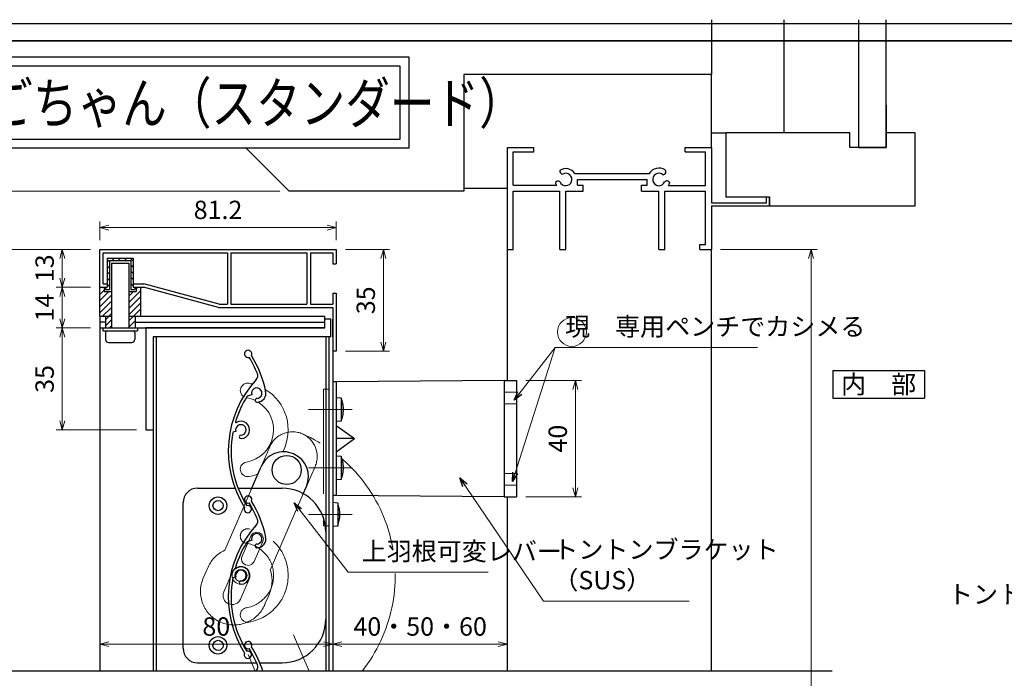
# Model space of a CAD drawing. Units: millimetres. Extents: x -19 to 2363, y 49 to 1779.
# Drawn here: x 168 to 506, y 642 to 868 of the extents above; entities that cross this region are included whole.
import ezdxf
from ezdxf.enums import TextEntityAlignment as Align

# ---------------------------------------------------------------- set-up
doc = ezdxf.new("R2010")
doc.units = ezdxf.units.MM
doc.header["$LTSCALE"] = 3
doc.linetypes.add('ACAD_ISO02W100', pattern=[15, 12, -3])
doc.linetypes.add('ACAD_ISO04W100', pattern=[30, 24, -3, 0, -3])
doc.layers.get('0').update_dxf_attribs({"lineweight": 25})
doc.layers.get('Defpoints').update_dxf_attribs({"color": 151, "lineweight": 25})
for name, color, linetype, lineweight in [('0000寸法', 255, 'Continuous', 20), ('002', 6, 'Continuous', 35), ('003', 2, 'Continuous', 25), ('006', 4, 'ACAD_ISO04W100', 20), ('007', 4, 'ACAD_ISO02W100', 20), ('010', 4, 'Continuous', 20)]:
    doc.layers.add(name, color=color, linetype=linetype, lineweight=lineweight)
doc.layers.add('0000躯体', color=253, linetype='Continuous')
doc.layers.add('DANMEN', color=7, linetype='Continuous')
doc.styles.add('AT_VECTOR', font='romans.shx', dxfattribs={"bigfont": 'extfont.shx'})
doc.styles.add('DIM', font='romans.shx', dxfattribs={"width": 0.75, "bigfont": 'extfont.shx'})
doc.dimstyles.new('DIM', dxfattribs={"dimtxt": 3, "dimasz": 1.5, "dimexe": 1, "dimexo": 1.5, "dimgap": 1, "dimtad": 1, "dimdsep": 46, "dimtxsty": 'DIM', "dimblk": 'OPEN30', "dimcen": 0, "dimclrd": 4, "dimclre": 4, "dimclrt": 7, "dimadec": 0, "dimazin": 0, "dimtfac": 1, "dimtmove": 0, "dimatfit": 3, "dimldrblk": 'OPEN30', "dimfxl": 0, "dimlwd": 20, "dimlwe": 20, "dimarcsym": 0})

# ---------------------------------------------------------------- blocks, each defined once
blk = doc.blocks.new('UM409')
at = {"layer": '003'}
for p, q in [((140.15, 709.34), (139.62, 710.26)), ((153.65, 706.84), (152.83, 708.26))]:
    blk.add_line(p, q, dxfattribs=at)
for centre, radius, start, end in [((141.04, 674.99), 36.3, 60.2554, 135.1119), ((141.04, 674.99), 35.3, 92.3164, 134.8831), ((143.34, 710.01), 0.2, 86.2424, 224.0407), ((141.04, 674.99), 35.3, 70.5025, 86.2424), ((141.04, 735.59), 35.3, 304.7942, 314.8831), ((167.04, 711.19), 1.25, 256.9649, 209.2998), ((138.73, 707.19), 0.605, 14.5122, 194.5122), ((141.04, 707.79), 3, 194.5122, 44.0407), ((141.04, 707.79), 1.79, 194.5122, 120), ((154.54, 705.29), 1.79, 195.6536, 120), ((141.04, 735.59), 36.3, 293.862, 315.1119), ((152.17, 704.62), 0.67, 15.6536, 195.6536), ((154.54, 705.29), 3.13, 195.6536, 295.7906), ((160.05, 708.24), 2, 240.2554, 304.7942), ((115.04, 699.39), 1.25, 76.9649, 29.2998)]:
    blk.add_arc(centre, radius, start, end, dxfattribs=at)
blk = doc.blocks.new('_Open30')
at = {"color": 0, "linetype": 'ByBlock', "lineweight": -2}
for p, q in [((-1, 0.27), (0, 0)), ((0, 0), (-1, -0.27)), ((0, 0), (-1, 0))]:
    blk.add_line(p, q, dxfattribs=at)
blk = doc.blocks.new('*D25')
at = {"layer": '0000寸法', "color": 4, "lineweight": 20, "ltscale": 0.5}
for p, q in [((191.94, 789.42), (180.11, 789.42)), ((182.21, 786.27), (182.21, 779.57)), ((191.94, 776.42), (180.11, 776.42))]:
    blk.add_line(p, q, dxfattribs=at)
at = {"layer": 'Defpoints', "color": 0, "ltscale": 0.5}
for p in [(195.09, 789.42), (182.21, 776.42), (195.09, 776.42)]:
    blk.add_point(p, dxfattribs=at)
at = {"layer": '0000寸法', "color": 4, "lineweight": 20, "ltscale": 0.5, "xscale": 3.15, "yscale": 3.15, "zscale": 3.15}
for p, rotation in [((182.21, 789.42), 90), ((182.21, 776.42), 270)]:
    blk.add_blockref('_Open30', p, dxfattribs=dict(at, rotation=rotation))
at = {"layer": '0000寸法', "color": 7, "ltscale": 0.5, "insert": (176.96, 782.92), "char_height": 6.3, "attachment_point": 5, "rotation": 90, "style": 'DIM'}
blk.add_mtext('13', dxfattribs=at)
blk = doc.blocks.new('*D27')
at = {"layer": '0000寸法', "color": 4, "lineweight": 20, "ltscale": 0.5}
for p, q in [((191.94, 789.42), (150.71, 789.42)), ((152.81, 161.49), (152.81, 786.27)), ((191.94, 158.34), (150.71, 158.34))]:
    blk.add_line(p, q, dxfattribs=at)
at = {"layer": 'Defpoints', "color": 0, "ltscale": 0.5}
for p in [(152.81, 789.42), (195.09, 789.42), (195.09, 158.34)]:
    blk.add_point(p, dxfattribs=at)
at = {"layer": '0000寸法', "color": 4, "lineweight": 20, "ltscale": 0.5, "xscale": 3.15, "yscale": 3.15, "zscale": 3.15}
for p, rotation in [((152.81, 789.42), 90), ((152.81, 158.34), 270)]:
    blk.add_blockref('_Open30', p, dxfattribs=dict(at, rotation=rotation))
at = {"layer": '0000寸法', "color": 7, "ltscale": 0.5, "insert": (147.56, 473.88), "char_height": 6.3, "attachment_point": 5, "rotation": 90, "style": 'DIM'}
blk.add_mtext('製品H', dxfattribs=at)
blk = doc.blocks.new('*D29')
at = {"layer": '0000寸法', "color": 4, "lineweight": 20, "ltscale": 0.5}
for p, q in [((191.94, 776.42), (180.11, 776.42)), ((182.21, 773.27), (182.21, 765.57)), ((191.94, 762.42), (180.11, 762.42))]:
    blk.add_line(p, q, dxfattribs=at)
at = {"layer": 'Defpoints', "color": 0, "ltscale": 0.5}
for p in [(195.09, 776.42), (182.21, 762.42), (195.09, 762.42)]:
    blk.add_point(p, dxfattribs=at)
at = {"layer": '0000寸法', "color": 4, "lineweight": 20, "ltscale": 0.5, "xscale": 3.15, "yscale": 3.15, "zscale": 3.15}
for p, rotation in [((182.21, 776.42), 90), ((182.21, 762.42), 270)]:
    blk.add_blockref('_Open30', p, dxfattribs=dict(at, rotation=rotation))
at = {"layer": '0000寸法', "color": 7, "ltscale": 0.5, "insert": (176.96, 769.42), "char_height": 6.3, "attachment_point": 5, "rotation": 90, "style": 'DIM'}
blk.add_mtext('14', dxfattribs=at)
blk = doc.blocks.new('*D30')
at = {"layer": '0000寸法', "color": 4, "lineweight": 20, "ltscale": 0.5}
for p, q in [((191.94, 762.42), (180.11, 762.42)), ((182.21, 759.27), (182.21, 730.57)), ((207.74, 727.42), (180.11, 727.42))]:
    blk.add_line(p, q, dxfattribs=at)
at = {"layer": 'Defpoints', "color": 0, "ltscale": 0.5}
for p in [(195.09, 762.42), (182.21, 727.42), (210.89, 727.42)]:
    blk.add_point(p, dxfattribs=at)
at = {"layer": '0000寸法', "color": 4, "lineweight": 20, "ltscale": 0.5, "xscale": 3.15, "yscale": 3.15, "zscale": 3.15}
for p, rotation in [((182.21, 762.42), 90), ((182.21, 727.42), 270)]:
    blk.add_blockref('_Open30', p, dxfattribs=dict(at, rotation=rotation))
at = {"layer": '0000寸法', "color": 7, "ltscale": 0.5, "insert": (176.96, 744.92), "char_height": 6.3, "attachment_point": 5, "rotation": 90, "style": 'DIM'}
blk.add_mtext('35', dxfattribs=at)
blk = doc.blocks.new('*D33')
at = {"layer": '0000寸法', "color": 4, "lineweight": 20, "ltscale": 0.5}
for p, q in [((279.44, 789.42), (294.59, 789.42)), ((292.49, 786.27), (292.49, 757.57)), ((279.44, 754.42), (294.59, 754.42))]:
    blk.add_line(p, q, dxfattribs=at)
at = {"layer": 'Defpoints', "color": 0, "ltscale": 0.5}
for p in [(276.29, 789.42), (276.29, 754.42), (292.49, 754.42)]:
    blk.add_point(p, dxfattribs=at)
at = {"layer": '0000寸法', "color": 4, "lineweight": 20, "ltscale": 0.5, "xscale": 3.15, "yscale": 3.15, "zscale": 3.15}
for p, rotation in [((292.49, 789.42), 90), ((292.49, 754.42), 270)]:
    blk.add_blockref('_Open30', p, dxfattribs=dict(at, rotation=rotation))
at = {"layer": '0000寸法', "color": 7, "ltscale": 0.5, "insert": (287.24, 771.92), "char_height": 6.3, "attachment_point": 5, "rotation": 90, "style": 'DIM'}
blk.add_mtext('35', dxfattribs=at)
blk = doc.blocks.new('*D34')
at = {"layer": '0000寸法', "color": 4, "lineweight": 20, "ltscale": 0.5}
for p, q in [((195.09, 792.57), (195.09, 799.01)), ((276.29, 792.57), (276.29, 799.01)), ((273.14, 796.91), (198.24, 796.91))]:
    blk.add_line(p, q, dxfattribs=at)
at = {"layer": 'Defpoints', "color": 0, "ltscale": 0.5}
for p in [(195.09, 796.91), (195.09, 789.42), (276.29, 789.42)]:
    blk.add_point(p, dxfattribs=at)
at = {"layer": '0000寸法', "color": 4, "lineweight": 20, "ltscale": 0.5, "xscale": 3.15, "yscale": 3.15, "zscale": 3.15, "rotation": 180}
blk.add_blockref('_Open30', (195.09, 796.91), dxfattribs=at)
at = {"layer": '0000寸法', "color": 4, "lineweight": 20, "ltscale": 0.5, "xscale": 3.15, "yscale": 3.15, "zscale": 3.15}
blk.add_blockref('_Open30', (276.29, 796.91), dxfattribs=at)
at = {"layer": '0000寸法', "color": 7, "ltscale": 0.5, "insert": (235.69, 802.16), "char_height": 6.3, "attachment_point": 5, "style": 'DIM'}
blk.add_mtext('81.2', dxfattribs=at)
blk = doc.blocks.new('*D37')
at = {"layer": '0000寸法', "color": 4, "lineweight": 20, "ltscale": 0.5}
for p, q in [((341.34, 744.42), (360.51, 744.42)), ((358.41, 707.57), (358.41, 741.27)), ((341.34, 704.42), (360.51, 704.42))]:
    blk.add_line(p, q, dxfattribs=at)
at = {"layer": 'Defpoints', "color": 0, "ltscale": 0.5}
for p in [(338.19, 744.42), (358.41, 744.42), (338.19, 704.42)]:
    blk.add_point(p, dxfattribs=at)
at = {"layer": '0000寸法', "color": 4, "lineweight": 20, "ltscale": 0.5, "xscale": 3.15, "yscale": 3.15, "zscale": 3.15}
for p, rotation in [((358.41, 744.42), 90), ((358.41, 704.42), 270)]:
    blk.add_blockref('_Open30', p, dxfattribs=dict(at, rotation=rotation))
at = {"layer": '0000寸法', "color": 7, "ltscale": 0.5, "insert": (353.16, 724.42), "char_height": 6.3, "attachment_point": 5, "rotation": 90, "style": 'DIM'}
blk.add_mtext('40', dxfattribs=at)
blk = doc.blocks.new('*D38')
at = {"layer": '0000寸法', "color": 4, "lineweight": 20, "ltscale": 0.5}
for p, q in [((256.94, 809.42), (150.71, 809.42)), ((152.81, 792.57), (152.81, 806.27)), ((178.13, 789.42), (150.71, 789.42))]:
    blk.add_line(p, q, dxfattribs=at)
at = {"layer": 'Defpoints', "color": 0, "ltscale": 0.5}
for p in [(152.81, 809.42), (260.09, 809.42), (181.28, 789.42)]:
    blk.add_point(p, dxfattribs=at)
at = {"layer": '0000寸法', "color": 4, "lineweight": 20, "ltscale": 0.5, "xscale": 3.15, "yscale": 3.15, "zscale": 3.15}
for p, rotation in [((152.81, 809.42), 90), ((152.81, 789.42), 270)]:
    blk.add_blockref('_Open30', p, dxfattribs=dict(at, rotation=rotation))
at = {"layer": '0000寸法', "color": 7, "ltscale": 0.5, "insert": (147.56, 799.42), "char_height": 6.3, "attachment_point": 5, "rotation": 90, "style": 'DIM'}
blk.add_mtext('※2', dxfattribs=at)
blk = doc.blocks.new('*D47')
at = {"layer": '0000寸法', "color": 4, "lineweight": 20, "ltscale": 0.5}
for p, q in [((195.09, 724.27), (195.09, 651.74)), ((275.09, 724.27), (275.09, 651.74)), ((198.24, 653.84), (271.94, 653.84))]:
    blk.add_line(p, q, dxfattribs=at)
at = {"layer": 'Defpoints', "color": 0, "ltscale": 0.5}
for p in [(195.09, 727.42), (275.09, 727.42), (275.09, 653.84)]:
    blk.add_point(p, dxfattribs=at)
at = {"layer": '0000寸法', "color": 4, "lineweight": 20, "ltscale": 0.5, "xscale": 3.15, "yscale": 3.15, "zscale": 3.15, "rotation": 180}
blk.add_blockref('_Open30', (195.09, 653.84), dxfattribs=at)
at = {"layer": '0000寸法', "color": 4, "lineweight": 20, "ltscale": 0.5, "xscale": 3.15, "yscale": 3.15, "zscale": 3.15}
blk.add_blockref('_Open30', (275.09, 653.84), dxfattribs=at)
at = {"layer": '0000寸法', "color": 7, "ltscale": 0.5, "insert": (235.09, 659.09), "char_height": 6.3, "attachment_point": 5, "style": 'DIM'}
blk.add_mtext('80', dxfattribs=at)
blk = doc.blocks.new('*D48')
at = {"layer": '0000寸法', "color": 4, "lineweight": 20, "ltscale": 0.5}
for p, q in [((275.09, 724.27), (275.09, 651.74)), ((335.09, 647.77), (335.09, 655.94)), ((278.24, 653.84), (331.94, 653.84))]:
    blk.add_line(p, q, dxfattribs=at)
at = {"layer": 'Defpoints', "color": 0, "ltscale": 0.5}
for p in [(275.09, 727.42), (335.09, 653.84), (335.09, 644.62)]:
    blk.add_point(p, dxfattribs=at)
at = {"layer": '0000寸法', "color": 4, "lineweight": 20, "ltscale": 0.5, "xscale": 3.15, "yscale": 3.15, "zscale": 3.15, "rotation": 180}
blk.add_blockref('_Open30', (275.09, 653.84), dxfattribs=at)
at = {"layer": '0000寸法', "color": 4, "lineweight": 20, "ltscale": 0.5, "xscale": 3.15, "yscale": 3.15, "zscale": 3.15}
blk.add_blockref('_Open30', (335.09, 653.84), dxfattribs=at)
at = {"layer": '0000寸法', "color": 7, "ltscale": 0.5, "insert": (305.09, 659.09), "char_height": 6.3, "attachment_point": 5, "style": 'DIM'}
blk.add_mtext('40・50・60', dxfattribs=at)
blk = doc.blocks.new('*D49')
at = {"layer": '0000寸法', "color": 4, "lineweight": 20, "ltscale": 0.5}
for p, q in [((408.24, 789.42), (441.43, 789.42)), ((439.33, 213.11), (439.33, 786.27)), ((428.24, 209.96), (441.43, 209.96))]:
    blk.add_line(p, q, dxfattribs=at)
at = {"layer": 'Defpoints', "color": 0, "ltscale": 0.5}
for p in [(405.09, 789.42), (439.33, 789.42), (425.09, 209.96)]:
    blk.add_point(p, dxfattribs=at)
at = {"layer": '0000寸法', "color": 4, "lineweight": 20, "ltscale": 0.5, "xscale": 3.15, "yscale": 3.15, "zscale": 3.15}
for p, rotation in [((439.33, 789.42), 90), ((439.33, 209.96), 270)]:
    blk.add_blockref('_Open30', p, dxfattribs=dict(at, rotation=rotation))
at = {"layer": '0000寸法', "color": 7, "ltscale": 0.5, "insert": (434.08, 499.69), "char_height": 6.3, "attachment_point": 5, "rotation": 90, "style": 'DIM'}
blk.add_mtext('SH', dxfattribs=at)

msp = doc.modelspace()

# ---------------------------------------------------------------- linework, layer by layer
for p, q in [((335.09, 789.425), (335.09, 824.425)), ((335.09, 824.425), (344.09, 824.425)), ((337.09, 817.425), (337.09, 822.925)), ((337.09, 822.925), (344.09, 822.925)), ((344.09, 822.925), (344.09, 824.425)), ((396.09, 824.425), (405.09, 824.425)), ((396.09, 822.925), (396.09, 824.425)), ((396.09, 822.925), (403.1, 822.925)), ((403.1, 811.345), (403.1, 822.925)), ((405.09, 824.425), (405.09, 805.425)), ((337.09, 811.425), (337.09, 819.425)), ((358.2, 815.445), (383.8, 815.445)), ((359.09, 813.425), (383.09, 813.425)), ((359.09, 811.425), (359.09, 813.425)), ((383.09, 811.425), (383.09, 813.425)), ((337.09, 811.425), (352.07, 811.425)), ((337.09, 809.425), (353.09, 809.425)), ((337.09, 789.425), (337.09, 809.425)), ((353.09, 789.425), (353.09, 809.425)), ((355.09, 789.425), (355.09, 809.425)), ((355.09, 809.425), (361.09, 809.425)), ((359.09, 811.425), (361.09, 811.425)), ((361.09, 809.425), (361.09, 811.425)), ((381.09, 811.425), (383.09, 811.425)), ((381.09, 809.425), (381.09, 811.425)), ((381.09, 809.425), (387.09, 809.425)), ((387.09, 789.425), (387.09, 809.425)), ((389.09, 809.425), (403.09, 809.425)), ((389.09, 789.425), (389.09, 809.425)), ((390.4, 811.345), (403.1, 811.345)), ((403.09, 791.145), (403.09, 809.425)), ((405.09, 805.425), (424.03, 805.425)), ((424.03, 807.425), (425.09, 807.425)), ((424.03, 805.425), (424.03, 807.425)), ((425.09, 804.425), (425.09, 807.425)), ((405.09, 804.425), (425.09, 804.425)), ((405.09, 804.425), (405.09, 789.425)), ((335.09, 789.425), (337.09, 789.425)), ((335.09, 744.425), (335.09, 789.425)), ((353.09, 789.425), (355.09, 789.425)), ((387.09, 789.425), (389.09, 789.425)), ((401.13, 789.425), (401.13, 791.145)), ((401.13, 791.145), (403.09, 791.145)), ((401.13, 789.425), (405.09, 789.425)), ((405.09, 644.622), (405.09, 789.425)), ((335.09, 644.622), (335.09, 704.425))]:
    msp.add_line(p, q)
for points in [[(-6.027, 855.501), (301.164, 855.501), (301.164, 824.121), (-6.027, 824.121)], [(-3.027, 852.501), (298.164, 852.501), (298.164, 827.121), (-3.027, 827.121)]]:
    msp.add_lwpolyline(points, close=True)
for centre, radius, start, end in [((354.06, 816.295), 1, 165.54757, 270.57293), ((355.09, 813.425), 3.71, 33.00444, 122.57766), ((355.09, 813.425), 2.13, 202.59921, 118.61046), ((387.09, 813.425), 3.91, 56.67539, 148.91065), ((387.09, 813.425), 2.14, 48.21125, 336.8014), ((388.47, 816.025), 1, 272.29061, 46.21887), ((352.44, 811.875), 1, 47.03091, 153.17801), ((355.09, 813.425), 3.71, 197.26182, 212.66091), ((389.83, 811.935), 1, 14.45243, 143.1301), ((387.09, 813.425), 3.91, 327.85479, 341.51873)]:
    msp.add_arc(centre, radius, start, end)
at = {"layer": '0000躯体', "ltscale": 0.5}
for p, q in [((405.09, 868.29), (405.09, 849.425)), ((430.09, 829.425), (430.09, 868.29)), ((455.59, 868.29), (455.59, 824.425)), ((465.09, 824.425), (465.09, 868.29)), ((405.09, 849.425), (320.09, 849.425)), ((320.09, 849.425), (320.09, 809.425)), ((405.09, 824.425), (405.09, 849.425)), ((465.09, 838.925), (465.09, 829.425)), ((405.09, 829.425), (410.09, 829.425)), ((452.59, 829.425), (410.09, 829.425)), ((410.09, 829.425), (410.09, 807.425)), ((452.59, 824.425), (452.59, 829.425)), ((465.09, 829.425), (465.09, 824.425)), ((475.09, 829.425), (465.09, 829.425)), ((475.09, 804.425), (475.09, 829.425)), ((260.09, 809.425), (245.09, 824.425)), ((465.09, 824.425), (452.59, 824.425)), ((455.59, 824.425), (465.09, 824.425)), ((320.09, 809.425), (260.09, 809.425)), ((320.09, 810.425), (335.09, 810.425)), ((410.09, 807.425), (425.09, 807.425)), ((425.09, 807.425), (425.09, 804.425)), ((425.09, 804.425), (475.09, 804.425))]:
    msp.add_line(p, q, dxfattribs=at)
at = {"layer": '002'}
msp.add_line((-13.263, 861), (1126.737, 861), dxfattribs=at)
at = {"layer": '003'}
for p, q in [((195.09, 776.425), (195.09, 789.425)), ((195.09, 789.425), (276.29, 789.425)), ((196.29, 777.625), (196.29, 788.225)), ((196.29, 788.225), (238.89, 788.225)), ((238.89, 788.225), (238.89, 770.625)), ((240.09, 788.225), (240.09, 770.625)), ((240.09, 788.225), (266.19, 788.225)), ((266.19, 788.225), (266.19, 770.625)), ((267.39, 788.225), (267.39, 770.625)), ((267.39, 788.225), (275.09, 788.225)), ((275.09, 788.225), (275.09, 784.425)), ((276.29, 789.425), (276.29, 784.425)), ((197.59, 786.425), (197.59, 776.425)), ((197.59, 786.425), (206.59, 786.425)), ((197.59, 785.915), (198.39, 785.115)), ((198.39, 785.625), (198.39, 775.625)), ((198.39, 785.625), (205.79, 785.625)), ((199.09, 784.625), (199.09, 762.425)), ((199.09, 784.625), (205.09, 784.625)), ((199.2, 786.425), (200, 785.625)), ((201.32, 786.425), (202.12, 785.625)), ((203.44, 786.425), (204.24, 785.625)), ((205.09, 784.625), (205.09, 762.425)), ((205.56, 786.425), (206.59, 785.395)), ((205.79, 785.625), (205.79, 775.625)), ((206.59, 786.425), (206.59, 776.425)), ((275.09, 784.425), (276.29, 784.425)), ((197.59, 783.795), (198.39, 782.995)), ((197.59, 781.675), (198.39, 780.875)), ((205.79, 784.075), (206.59, 783.275)), ((205.79, 781.955), (206.59, 781.155)), ((197.59, 779.555), (198.39, 778.755)), ((205.79, 779.835), (206.59, 779.035)), ((205.79, 777.715), (206.59, 776.915)), ((195.09, 776.055), (195.46, 776.425)), ((195.09, 776.425), (197.59, 776.425)), ((195.09, 766.425), (195.09, 776.425)), ((195.09, 773.935), (196.59, 775.435)), ((195.09, 771.815), (198.2, 774.925)), ((196.29, 777.625), (197.59, 777.625)), ((196.59, 776.425), (196.59, 774.925)), ((196.59, 774.925), (198.99, 774.925)), ((197.09, 776.425), (197.09, 775.625)), ((197.09, 775.625), (198.39, 775.625)), ((197.59, 777.435), (198.39, 776.635)), ((205.19, 771.315), (209.09, 775.215)), ((205.19, 774.925), (207.59, 774.925)), ((205.19, 773.435), (206.68, 774.925)), ((205.79, 775.625), (207.09, 775.625)), ((206.59, 777.625), (210.249, 777.625)), ((206.59, 776.425), (210.09, 776.425)), ((207.09, 776.425), (207.09, 775.625)), ((207.59, 775.835), (208.18, 776.425)), ((207.59, 776.425), (207.59, 774.925)), ((209.09, 776.425), (209.09, 766.425)), ((235.89, 769.425), (210.09, 776.425)), ((236.049, 770.625), (210.249, 777.625)), ((275.09, 774.425), (276.29, 774.425)), ((275.09, 774.425), (275.09, 770.625)), ((276.29, 774.425), (276.29, 754.425)), ((195.09, 769.695), (198.99, 773.595)), ((195.09, 767.575), (198.99, 771.475)), ((205.19, 769.195), (209.09, 773.095)), ((205.19, 767.075), (209.09, 770.975)), ((196.06, 766.425), (198.99, 769.355)), ((205.19, 764.955), (209.09, 768.855)), ((235.89, 769.425), (275.09, 769.425)), ((236.049, 770.625), (238.89, 770.625)), ((240.09, 770.625), (266.19, 770.625)), ((267.39, 770.625), (275.09, 770.625)), ((275.09, 769.425), (275.09, 754.425)), ((195.09, 766.425), (195.09, 762.425)), ((195.09, 766.425), (199.09, 766.425)), ((196.99, 764.425), (195.09, 764.425)), ((196.99, 765.235), (198.99, 767.235)), ((196.99, 766.425), (196.99, 762.425)), ((196.99, 763.115), (198.99, 765.115)), ((205.09, 766.425), (272.39, 766.425)), ((205.19, 762.835), (207.19, 764.835)), ((207.19, 766.425), (207.19, 762.425)), ((207.19, 764.425), (272.39, 764.425)), ((272.39, 762.425), (272.39, 766.425)), ((274.39, 765.425), (272.39, 765.425)), ((274.39, 759.425), (274.39, 765.425)), ((275.09, 759.425), (275.09, 765.425)), ((195.09, 762.425), (272.39, 762.425)), ((195.09, 762.425), (195.09, 644.622)), ((196.09, 762.425), (196.09, 761.425)), ((196.09, 761.425), (208.09, 761.425)), ((197.09, 760.925), (197.09, 758.425)), ((198.42, 762.425), (198.99, 762.995)), ((207.09, 760.925), (207.09, 758.425)), ((208.09, 762.425), (208.09, 761.425)), ((272.39, 762.425), (210.89, 762.425)), ((210.89, 762.425), (210.89, 727.425)), ((198.09, 757.425), (206.09, 757.425)), ((274.39, 759.425), (213.39, 759.425)), ((213.39, 759.425), (213.39, 727.425)), ((213.39, 759.425), (213.39, 644.622)), ((214.39, 759.425), (214.39, 644.622)), ((272.69, 759.425), (272.69, 644.622)), ((273.69, 759.425), (273.69, 644.622)), ((275.09, 754.425), (275.09, 644.622)), ((276.29, 754.425), (275.09, 754.425)), ((446.777, 747.816), (446.777, 738.366)), ((446.777, 747.816), (478.277, 747.816)), ((478.277, 747.816), (478.277, 738.366)), ((275.09, 743.925), (275.09, 704.925)), ((276.29, 743.925), (275.09, 743.925)), ((333.89, 744.425), (276.29, 743.925)), ((276.29, 743.925), (276.29, 704.925)), ((333.89, 744.425), (333.89, 704.425)), ((333.89, 744.425), (338.19, 744.425)), ((338.19, 744.425), (338.19, 704.425)), ((276.29, 738.575), (277.99, 738.426)), ((276.29, 738.575), (276.29, 730.275)), ((277.99, 738.426), (277.99, 730.423)), ((446.777, 738.366), (478.277, 738.366)), ((278.495, 736.562), (278.491, 736.56)), ((278.491, 734.715), (278.756, 734.715)), ((278.491, 734.134), (278.756, 734.134)), ((277.99, 730.423), (276.29, 730.275)), ((278.491, 732.289), (278.495, 732.287)), ((210.89, 727.425), (213.39, 727.425)), ((276.29, 728.925), (282.59, 724.425)), ((276.29, 719.925), (282.59, 724.425)), ((282.59, 724.425), (276.29, 724.425)), ((276.29, 718.575), (277.99, 718.426)), ((276.29, 718.575), (276.29, 710.275)), ((277.99, 718.426), (277.99, 710.423)), ((247.077, 706.965), (250.259, 714.302)), ((278.495, 716.562), (278.491, 716.56)), ((278.491, 714.715), (278.756, 714.715)), ((278.491, 714.134), (278.756, 714.134)), ((277.99, 710.423), (276.29, 710.275)), ((278.491, 712.289), (278.495, 712.287)), ((228.69, 707.425), (241.624, 707.425)), ((242.694, 707.425), (257.69, 707.425)), ((264.851, 705.217), (266.058, 707.997)), ((276.29, 704.925), (275.09, 704.925)), ((333.89, 704.425), (276.29, 704.925)), ((333.89, 704.425), (338.19, 704.425)), ((223.69, 652.425), (223.69, 702.425)), ((275.09, 702.575), (276.79, 702.426)), ((275.09, 702.575), (275.09, 694.275)), ((276.79, 702.426), (276.79, 694.423)), ((277.295, 700.562), (277.291, 700.56)), ((277.291, 698.715), (277.556, 698.715)), ((277.291, 698.134), (277.556, 698.134)), ((276.79, 694.423), (275.09, 694.275)), ((277.291, 696.289), (277.295, 696.287)), ((228.69, 647.425), (248.802, 647.425)), ((249.887, 647.425), (257.69, 647.425))]:
    msp.add_line(p, q, dxfattribs=at)
for points in [[(278.756, 734.715), (278.756, 734.716), (278.731, 735.006), (278.699, 735.295), (278.617, 735.873), (278.558, 736.217), (278.491, 736.56)], [(278.491, 734.715), (278.495, 734.425), (278.491, 734.134)], [(278.491, 732.289), (278.602, 732.88), (278.689, 733.475), (278.727, 733.804), (278.756, 734.134)], [(278.756, 714.715), (278.756, 714.716), (278.731, 715.006), (278.699, 715.295), (278.617, 715.873), (278.558, 716.217), (278.491, 716.56)], [(278.491, 714.715), (278.495, 714.425), (278.491, 714.134)], [(278.491, 712.289), (278.602, 712.88), (278.689, 713.475), (278.727, 713.804), (278.756, 714.134)], [(277.556, 698.715), (277.556, 698.716), (277.531, 699.006), (277.499, 699.295), (277.417, 699.873), (277.358, 700.217), (277.291, 700.56)], [(277.291, 698.715), (277.295, 698.425), (277.291, 698.134)], [(277.291, 696.289), (277.402, 696.88), (277.489, 697.475), (277.527, 697.804), (277.556, 698.134)]]:
    msp.add_lwpolyline(points, dxfattribs=at)
for centre, radius in [((259.264, 713.674), 5), ((235.69, 701.425), 3), ((235.69, 701.425), 1.75), ((235.69, 653.425), 3), ((235.69, 653.425), 1.75)]:
    msp.add_circle(centre, radius, dxfattribs=at)
for centre, radius, start, end in [((197.59, 760.925), 0.5, 90, 180), ((206.59, 760.925), 0.5, 0, 90), ((198.09, 758.425), 1, 180, 270), ((206.09, 758.425), 1, 270, 0), ((262.828, 733.314), 16, 11.7141, 18.63242), ((262.828, 735.535), 16, 341.36758, 348.28595), ((258.251, 711.395), 8.5, 66.46185, 156.63936), ((258.251, 711.395), 8.5, 336.48057, 66.46185), ((262.828, 713.314), 16, 11.7141, 18.63242), ((262.828, 715.535), 16, 341.36758, 348.28595), ((228.69, 702.425), 5, 90, 180), ((257.69, 692.425), 15, 0, 90), ((261.628, 697.314), 16, 11.7141, 18.63242), ((261.628, 699.535), 16, 341.36758, 348.28595), ((257.69, 662.425), 15, 270, 0), ((246.036, 653.531), 1.25, 334.04937, 286.38428), ((216.442, 633.643), 36.3, 17.60589, 32.19642), ((228.69, 652.425), 5, 180, 270), ((216.442, 633.643), 35.3, 21.87866, 31.96765), ((247.343, 646.052), 2, 317.33987, 21.87866), ((275.509, 620.098), 36.3, 137.33987, 137.49873)]:
    msp.add_arc(centre, radius, start, end, dxfattribs=at)
at = {"layer": '006'}
for p, q in [((266.7, 734.425), (281.8, 734.425)), ((266.7, 714.425), (281.8, 714.425)), ((266.7, 698.425), (281.8, 698.425))]:
    msp.add_line(p, q, dxfattribs=at)
at = {"layer": '007'}
for p, q in [((338.19, 740.425), (333.89, 740.425)), ((338.19, 736.425), (333.89, 736.425)), ((250.259, 714.302), (253.441, 721.639)), ((266.045, 708.003), (269.045, 714.874)), ((338.19, 712.425), (333.89, 712.425)), ((247.272, 707.425), (238.012, 686.074)), ((338.19, 708.425), (333.89, 708.425)), ((264.851, 705.217), (253.616, 679.315)), ((230.597, 676.512), (232.036, 679.802)), ((251.931, 667.91), (253.082, 670.568)), ((261.595, 657.049), (267.02, 644.622)), ((246.049, 650.263), (248.495, 644.622))]:
    msp.add_line(p, q, dxfattribs=at)
msp.add_lwpolyline([(271.89, 694.425), (273.89, 694.425), (273.89, 741.425), (271.89, 741.425)], close=True, dxfattribs=at)
for centre, radius, start, end in [((261.238, 718.272), 8.5, 66.46185, 156.63936), ((261.238, 718.272), 8.5, 336.48057, 66.46185), ((243.54, 677.425), 53.017, 321.77724, 66.5497), ((245.84, 690.96), 2.5, 80.35243, 260.35243), ((243.54, 677.425), 16.23, 279.64757, 80.35243), ((243.54, 677.425), 11.23, 279.64757, 80.35243), ((242.737, 675.59), 11.5, 114.25735, 158.51573), ((241.153, 671.921), 11.5, 156.49729, 246.43773), ((242.737, 675.59), 11.5, 334.10962, 18.90324), ((241.153, 671.921), 11.5, 246.43773, 339.58748), ((245.84, 663.889), 2.5, 99.64757, 279.64757)]:
    msp.add_arc(centre, radius, start, end, dxfattribs=at)
at = {"layer": '010'}
for p, q in [((243.968, 684.049), (246.935, 690.926)), ((248.076, 682.245), (251.063, 689.132)), ((237.703, 671.795), (240.69, 678.662)), ((243.381, 669.329), (246.377, 676.206))]:
    msp.add_line(p, q, dxfattribs=at)
at = {"layer": '010', "ltscale": 0.5}
msp.add_circle((357.203, 761.05), 4.957, dxfattribs=at)
at = {"layer": '010'}
for radius in [3, 2.1]:
    msp.add_circle((243.538, 677.429), radius, dxfattribs=at)
for centre, radius, start, end in [((245.839, 740.964), 2.5, 80.35243, 238.67611), ((243.538, 727.429), 16.23, 75.47641, 80.35243), ((243.538, 727.429), 16.23, 332.31191, 59.45923), ((243.538, 727.429), 11.23, 64.11243, 79.59778), ((243.538, 727.429), 11.23, 279.64757, 57.8943), ((245.839, 713.894), 2.5, 99.64757, 279.64757), ((243.538, 727.429), 16.23, 279.64757, 291.11962), ((248.994, 690.024), 2.25, 336.67889, 156.34407), ((246.007, 683.147), 2.25, 156.13831, 336.44569), ((243.528, 677.429), 3.1, 336.76993, 156.52689), ((240.542, 670.562), 3.1, 156.52689, 336.52689)]:
    msp.add_arc(centre, radius, start, end, dxfattribs=at)
at = {"layer": 'Defpoints', "ltscale": 0.5}
msp.add_line((446.55, 644.622), (103.629, 644.622), dxfattribs=at)
msp.add_lwpolyline([(-19.263, 867), (1132.737, 867), (1132.737, 49), (-19.263, 49)], close=True, dxfattribs=at)

# ---------------------------------------------------------------- block references
at = {"layer": '003', "rotation": 77.08449924549669}
for p in [(901.892, 431.754), (901.892, 381.754)]:
    msp.add_blockref('UM409', p, dxfattribs=at)

# ---------------------------------------------------------------- texts
at = {"style": 'AT_VECTOR', "width": 0.8}
msp.add_text('非常開放面格子\u3000ふたごちゃん（スタンダード）', height=14.04, dxfattribs=at).set_placement((3.565, 832.63))
at = {"style": 'AT_VECTOR'}
msp.add_text('内\u3000部', height=6.3, dxfattribs=at).set_placement((462.527, 743.091), align=Align.MIDDLE_CENTER)
at = {"layer": '0000寸法', "color": 7, "ltscale": 0.5, "char_height": 6.3, "style": 'DIM'}
for s, insert, attachment_point in [('現\u3000専用ペンチでカシメる', (354.843, 757.811), 7), ('トントンブラケット\\P（SUS）', (350.838, 670.721), 7), ('トントンブラケット\\P（SUS）', (563.715, 655.338), 9)]:
    msp.add_mtext(s, dxfattribs=dict(at, insert=insert, attachment_point=attachment_point))
at = {"layer": 'DANMEN', "color": 7, "ltscale": 0.5, "insert": (285.011, 680.618), "char_height": 6.3, "attachment_point": 7, "style": 'DIM'}
msp.add_mtext('上羽根可変レバー', dxfattribs=at)

# ---------------------------------------------------------------- dimensions: what is measured, and where the dimension line sits
at = {"layer": '0000寸法', "ltscale": 0.5}
for base, p1, p2, text, picture, middle in [((152.814, 809.425), (181.284, 789.425), (260.09, 809.425), '※2', '*D38', (147.564, 799.425)), ((152.814, 789.425), (195.09, 158.335), (195.09, 789.425), '製品H', '*D27', (147.564, 473.88)), ((439.335, 789.425), (425.09, 209.958), (405.09, 789.425), 'SH', '*D49', (434.085, 499.691))]:
    dim = msp.add_linear_dim(base=base, p1=p1, p2=p2, angle=90, text=text, dimstyle='DIM', override={"dimscale": 2.1, "dimadec": 2, "dimazin": 2, "dimtfill": 1}, dxfattribs=at)
    dim.commit()
    dim.dimension.update_dxf_attribs({"geometry": picture, "text_midpoint": middle})
for base, p1, p2, picture, middle in [((195.09, 796.906), (276.29, 789.425), (195.09, 789.425), '*D34', (235.69, 802.156)), ((275.09, 653.842), (195.09, 727.425), (275.09, 727.425), '*D47', (235.09, 659.092))]:
    dim = msp.add_linear_dim(base=base, p1=p1, p2=p2, dimstyle='DIM', override={"dimscale": 2.1, "dimadec": 2, "dimazin": 2, "dimtfill": 1}, dxfattribs=at)
    dim.commit()
    dim.dimension.update_dxf_attribs({"geometry": picture, "text_midpoint": middle})
for base, p1, p2, angle, override, picture, middle in [((182.214, 776.425), (195.09, 789.425), (195.09, 776.425), 90, {"dimscale": 2.1, "dimadec": 2, "dimazin": 2, "dimtfill": 1}, '*D25', (176.964, 782.925)), ((292.49, 754.425), (276.29, 789.425), (276.29, 754.425), 90, {"dimscale": 2.1, "dimadec": 2, "dimazin": 2, "dimtfill": 1}, '*D33', (287.24, 771.925)), ((182.214, 762.425), (195.09, 776.425), (195.09, 762.425), 90, {"dimscale": 2.1, "dimadec": 2, "dimazin": 2, "dimtfill": 1}, '*D29', (176.964, 769.425)), ((182.214, 727.425), (195.09, 762.425), (210.89, 727.425), 90, {"dimscale": 2.1, "dimadec": 2, "dimazin": 2, "dimtmove": 1, "dimtfill": 1}, '*D30', (176.964, 744.925)), ((358.409, 744.425), (338.19, 704.425), (338.19, 744.425), 270, {"dimscale": 2.1, "dimadec": 2, "dimazin": 2, "dimtfill": 1}, '*D37', (353.159, 724.425))]:
    dim = msp.add_linear_dim(base=base, p1=p1, p2=p2, angle=angle, dimstyle='DIM', override=override, dxfattribs=at)
    dim.commit()
    dim.dimension.update_dxf_attribs({"geometry": picture, "text_midpoint": middle})
dim = msp.add_linear_dim(base=(335.09, 653.842), p1=(275.09, 727.425), p2=(335.09, 644.622), text='40・50・<>', dimstyle='DIM', override={"dimscale": 2.1, "dimadec": 2, "dimazin": 2, "dimtmove": 1, "dimtfill": 1}, dxfattribs=at)
dim.commit()
dim.dimension.update_dxf_attribs({"geometry": '*D48', "text_midpoint": (305.09, 659.092)})

# ---------------------------------------------------------------- leaders
msp.add_leader([(336.766, 709.668), (351.504, 755.711)], dimstyle='DIM', override={"dimscale": 2.1, "dimgap": 1, "dimtad": 1, "dimadec": 2, "dimazin": 2, "dimtfill": 1}, dxfattribs=at)
at = {"layer": '0000寸法', "ltscale": 0.5, "annotation_type": 0, "has_hookline": 1, "hookline_direction": 0}
for points, text_width in [([(337.37, 737.613), (351.504, 755.711), (352.743, 755.711)], 66.15), ([(318.724, 710.996), (347.474, 668.621), (348.738, 668.621)], 46.62)]:
    msp.add_leader(points, dimstyle='DIM', override={"dimscale": 2.1, "dimgap": 1, "dimtad": 1, "dimadec": 2, "dimazin": 2, "dimtfill": 1}, dxfattribs=dict(at, text_width=text_width))
at = {"layer": 'DANMEN', "ltscale": 0.5, "annotation_type": 0, "has_hookline": 1, "hookline_direction": 0, "text_width": 43.47}
msp.add_leader([(261.802, 702.432), (280.386, 678.518), (282.911, 678.518)], dimstyle='DIM', override={"dimscale": 2.1, "dimgap": 1, "dimtad": 1, "dimadec": 2, "dimazin": 2, "dimtfill": 1}, dxfattribs=at)

doc.saveas('drawing.dxf')
